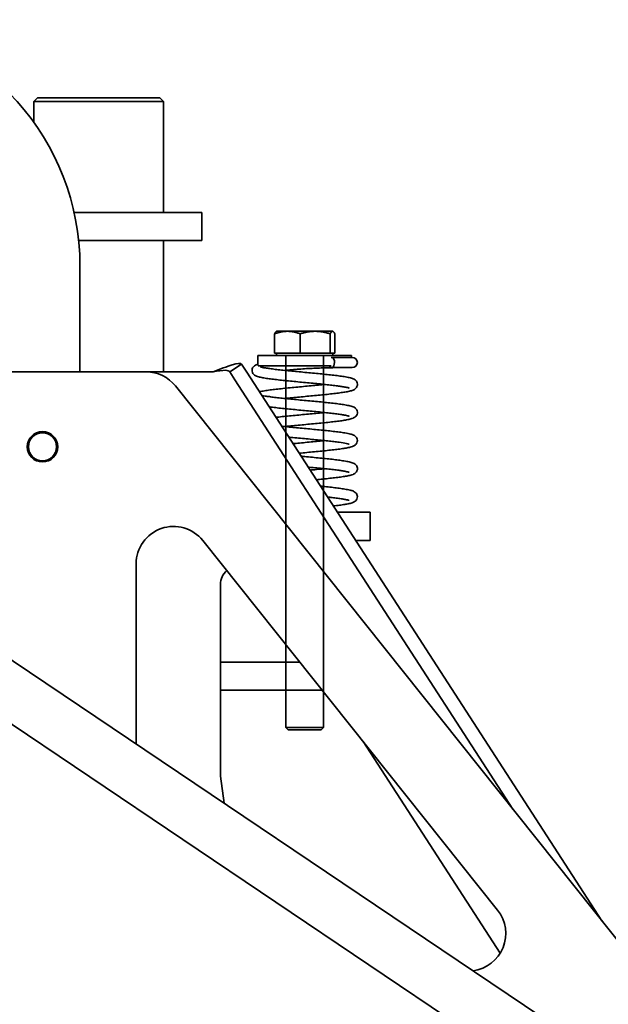
# Model space of a CAD drawing. Extents: x 732 to 2402, y 1100 to 1784.
# Drawn here: x 840 to 848, y 1588 to 1601 of the extents above; entities that cross this region are included whole.
import ezdxf

# ---------------------------------------------------------------- set-up
doc = ezdxf.new("R2010")
doc.units = 0
doc.header["$MEASUREMENT"] = 0
doc.layers.add('Visible Edges(Pearson)', color=7, linetype='CONTINUOUS', lineweight=35)

msp = doc.modelspace()

# ---------------------------------------------------------------- linework, layer by layer
at = {"layer": 'Visible Edges(Pearson)'}
for p, q in [((839.9705545, 1600.2606709), (839.9205545, 1600.210671)), ((839.9705545, 1600.2606709), (841.6035545, 1600.2606709)), ((841.6035545, 1600.2606709), (841.6535545, 1600.210671)), ((839.9205545, 1600.210671), (841.6535545, 1600.210671)), ((839.9205545, 1600.210671), (839.9205545, 1599.9349421)), ((841.6535545, 1600.210671), (841.6535545, 1598.7306709)), ((840.4590303, 1598.7306709), (842.0908513, 1598.7306709)), ((842.1620545, 1598.7306709), (842.0908513, 1598.7306709)), ((842.1620545, 1598.7306709), (842.1620545, 1598.3556709)), ((842.0908513, 1598.3556709), (840.5197478, 1598.3556709)), ((841.6535545, 1598.3556709), (841.6535545, 1596.6018421)), ((842.0908513, 1598.3556709), (842.1620545, 1598.3556709)), ((840.5370545, 1598.0188727), (840.5370545, 1596.6018421)), ((869.2762175, 1572.7924911), (832.7754089, 1597.3626147)), ((843.1353842, 1596.8528921), (843.1353842, 1597.1100985)), ((843.1620545, 1597.1435921), (843.1583072, 1597.1414286)), ((843.1620545, 1597.1435921), (843.3058388, 1597.1435921)), ((843.3058388, 1597.1435921), (843.6771286, 1597.1435921)), ((843.4762934, 1596.8528921), (843.4762934, 1597.1100985)), ((843.6771286, 1597.1435921), (843.9083442, 1597.1435921)), ((843.8779637, 1596.8528921), (843.8779637, 1597.1100985)), ((843.9083442, 1597.1435921), (843.9120545, 1597.1435921)), ((843.9120545, 1597.1435921), (843.9158018, 1597.1414286)), ((843.9387248, 1596.8528921), (843.9387248, 1597.1100985)), ((843.1353842, 1596.8528921), (843.3058388, 1596.8528921)), ((843.1620545, 1596.8528921), (843.1620545, 1596.8205921)), ((843.3058388, 1596.8528921), (843.4762934, 1596.8528921)), ((843.4762934, 1596.8528921), (843.6771286, 1596.8528921)), ((843.6771286, 1596.8528921), (843.8779637, 1596.8528921)), ((843.8779637, 1596.8528921), (843.9083442, 1596.8528921)), ((843.9083442, 1596.8528921), (843.9387248, 1596.8528921)), ((843.9120545, 1596.8528921), (843.9120545, 1596.8205921)), ((868.879537, 1572.2031918), (832.3787284, 1596.7733154)), ((842.6944739, 1596.7037017), (842.5370545, 1596.6018421)), ((842.6944739, 1596.7037017), (842.7623803, 1596.5987554)), ((844.1620545, 1596.8205921), (842.9120545, 1596.8205921)), ((842.9120545, 1596.6885446), (842.9120545, 1596.8205921)), ((843.1620545, 1596.8205921), (843.9120545, 1596.8205921)), ((843.2870545, 1596.8205921), (843.2870545, 1591.8518421)), ((843.7870545, 1596.8205921), (843.7870545, 1591.8518421)), ((843.896491, 1596.7938421), (844.1726795, 1596.7938421)), ((844.1620545, 1596.7938421), (844.1620545, 1596.8205921)), ((841.4211545, 1596.6018421), (838.7245545, 1596.6018421)), ((841.4211545, 1596.6018421), (842.3137259, 1596.6018421)), ((842.6049609, 1596.4968958), (842.5370545, 1596.6018421)), ((847.5040844, 1589.2706674), (842.7623803, 1596.5987554)), ((843.8904827, 1596.6825921), (842.9151604, 1596.6825921)), ((843.896491, 1596.6588421), (844.1726795, 1596.6588421)), ((846.3161956, 1590.7613513), (842.6049609, 1596.4968958)), ((841.8121843, 1596.413444), (847.9280843, 1588.738589)), ((843.9736184, 1594.7268421), (844.4120545, 1594.7268421)), ((844.4120545, 1594.3518421), (844.4120545, 1594.7268421)), ((846.1116343, 1589.413444), (842.1780843, 1594.3496636)), ((844.4120545, 1594.3518421), (844.2162654, 1594.3518421)), ((841.2870545, 1594.0380617), (841.2870545, 1591.6330928)), ((842.4120545, 1591.2356526), (842.4120545, 1593.7625551)), ((843.4712701, 1592.7268421), (842.4120545, 1592.7268421)), ((842.4120545, 1592.3518421), (843.7700982, 1592.3518421)), ((843.7870545, 1591.8518421), (843.2870545, 1591.8518421)), ((843.3183045, 1591.8205921), (843.2870545, 1591.8518421)), ((843.7558045, 1591.8205921), (843.7870545, 1591.8518421)), ((843.3183045, 1591.8205921), (843.7558045, 1591.8205921)), ((844.315521, 1591.66739), (846.1458033, 1588.8387719)), ((842.4598711, 1590.843624), (842.4140497, 1591.2041305))]:
    msp.add_line(p, q, dxfattribs=at)
for radius in [0.203125, 0.1875]:
    msp.add_circle((840.0370545, 1595.6018421), radius, dxfattribs=at)
for centre, radius, start, end in [((837.2512524, 1598.0188727), 3.2858022, 0, 167.48891759), ((844.1726795, 1596.7263421), 0.0675, 270, 90), ((841.4211545, 1596.1018421), 0.5, 38.5504653, 90), ((841.7870545, 1594.0380617), 0.5, 38.5504653, 180), ((842.6620545, 1593.7625551), 0.25, 131.4406357, 180), ((842.6620545, 1591.2356526), 0.25, 180, 187.24361024), ((845.7206045, 1589.1018421), 0.5, 277.3051444, 38.5504653)]:
    msp.add_arc(centre, radius, start, end, dxfattribs=at)
at = {"layer": 'Visible Edges(Pearson)', "extrusion": (0, 0, -1)}
msp.add_ellipse((843.896491, 1596.7263421), major_axis=(0, -0.0675), ratio=0.5654851711, start_param=2.9835278595, end_param=7.1488315222, dxfattribs=at)
at = {"layer": 'Visible Edges(Pearson)'}
for points, weights in [([(843.1353842, 1597.1100985), (843.2267306, 1597.1435921), (843.3058388, 1597.1435921)], [1, 1.0379548493, 1]), ([(843.1583072, 1597.1414286), (843.1476119, 1597.1352537), (843.1353842, 1597.1100985)], [1.01445756018, 1.02823892493, 1]), ([(843.3058388, 1597.1435921), (843.3849471, 1597.1435921), (843.4762934, 1597.1100985)], [1, 1.0379548493, 1]), ([(843.4762934, 1597.1100985), (843.5839207, 1597.1435921), (843.6771286, 1597.1435921)], [1, 1.0379548493, 1]), ([(843.6771286, 1597.1435921), (843.7703365, 1597.1435921), (843.8779637, 1597.1100985)], [1, 1.0379548493, 1]), ([(843.8779637, 1597.1100985), (843.8942446, 1597.1435921), (843.9083442, 1597.1435921)], [1, 1.0379548493, 1]), ([(843.9083442, 1597.1435921), (843.9224439, 1597.1435921), (843.9387248, 1597.1100985)], [1, 1.0379548493, 1])]:
    msp.add_rational_spline(points, weights, degree=2, dxfattribs=at)
for points, knots in [([(842.6944739, 1596.7037017), (842.683489, 1596.7206783), (842.638573, 1596.7156995), (842.5693052, 1596.6949635), (842.5000373, 1596.6742276), (842.4071354, 1596.6381991), (842.3137259, 1596.6018421)], [0, 0, 0, 0, 0.7853981634, 0.7853981634, 0.7853981634, 1.5707963268, 1.5707963268, 1.5707963268, 1.5707963268]), ([(844.1311995, 1596.3849787), (844.1311994, 1596.3849804), (844.1311871, 1596.3849874), (844.1307381, 1596.3851994), (844.1267675, 1596.3868319), (844.1100104, 1596.3917899), (844.0927418, 1596.3957644), (844.0562732, 1596.4024529), (844.0395419, 1596.4051961), (844.0013828, 1596.4108882), (843.9797369, 1596.4138421), (843.9323758, 1596.419855), (843.9065656, 1596.4229154), (843.8516333, 1596.4290927), (843.8224704, 1596.4322102), (843.7616521, 1596.4384782), (843.7299793, 1596.4416291), (843.6650006, 1596.4479527), (843.6316877, 1596.4511255), (843.5643105, 1596.4574878), (843.5302445, 1596.4606774), (843.4622455, 1596.4670716), (843.4283141, 1596.4702764), (843.3614492, 1596.4767028), (843.3285204, 1596.4799245), (843.2644784, 1596.4863908), (843.2333751, 1596.4896353), (843.1737206, 1596.4961607), (843.14519, 1596.4994414), (843.0912828, 1596.5060701), (843.0659527, 1596.5094177), (843.0187947, 1596.5162619), (842.9970867, 1596.5197562), (842.9568365, 1596.5271821), (842.9387021, 1596.5310853), (842.9118976, 1596.5383834), (842.902103, 1596.5414681), (842.8819243, 1596.5497962), (842.8714159, 1596.5539907), (842.8541981, 1596.5704178), (842.8502508, 1596.5747841), (842.8411304, 1596.5885032), (842.8361082, 1596.5996236), (842.8332489, 1596.6224666), (842.8342265, 1596.6330953), (842.8396751, 1596.6517166), (842.8440335, 1596.6594943), (842.8540927, 1596.673268), (842.8597832, 1596.6783459), (842.8742538, 1596.6895155), (842.8821265, 1596.6932927), (842.8971459, 1596.6997766), (842.9044416, 1596.7024106), (842.9120545, 1596.704764)], [30.1159356081, 30.1159356081, 30.1159356081, 30.1159356081, 30.1228416759, 30.1228416759, 30.2454839253, 30.2454839253, 30.4600236677, 30.4600236677, 30.603426373, 30.603426373, 30.7550056042, 30.7550056042, 30.9106438329, 30.9106438329, 31.0684131048, 31.0684131048, 31.2274073643, 31.2274073643, 31.3871887665, 31.3871887665, 31.5475519442, 31.5475519442, 31.7084278728, 31.7084278728, 31.8698557579, 31.8698557579, 32.032004991, 32.032004991, 32.195270918, 32.195270918, 32.3605554473, 32.3605554473, 32.5301879697, 32.5301879697, 32.7120561048, 32.7120561048, 32.834626315, 32.834626315, 32.9655695884, 32.9655695884, 33.0016825255, 33.0016825255, 33.0523919492, 33.0523919492, 33.0916230531, 33.0916230531, 33.1327739828, 33.1327739828, 33.1860942339, 33.1860942339, 33.2834009464, 33.2834009464, 33.3742694304, 33.3742694304, 33.3742694304, 33.3742694304]), ([(842.3137259, 1596.6018421), (842.3744921, 1596.6131231), (842.4347214, 1596.6240566), (842.4767914, 1596.6232401), (842.5069963, 1596.6226538), (842.527873, 1596.6160317), (842.5370545, 1596.6018421)], [0, 0, 0, 0, 0.9143345955, 0.9143345955, 0.9143345955, 1.5707963268, 1.5707963268, 1.5707963268, 1.5707963268]), ([(843.2699171, 1596.2465879), (843.2857479, 1596.2482355), (843.301907, 1596.2498844), (843.3497675, 1596.2546909), (843.3821893, 1596.2578513), (843.4483217, 1596.2641915), (843.4820366, 1596.2673712), (843.5498697, 1596.2737465), (843.5839881, 1596.276942), (843.6517485, 1596.2833485), (843.6853877, 1596.2865595), (843.7513398, 1596.2930002), (843.7836463, 1596.2962299), (843.8461425, 1596.3027161), (843.876319, 1596.3059727), (843.9338633, 1596.3125311), (843.961203, 1596.3158328), (844.0125501, 1596.322526), (844.0364914, 1596.3259167), (844.0808707, 1596.332916), (844.1011239, 1596.336519), (844.1391687, 1596.3444874), (844.1561703, 1596.3487314), (844.1853133, 1596.3589473), (844.1976629, 1596.3624623), (844.2186312, 1596.3815603), (844.2227836, 1596.3859369), (844.2323016, 1596.3996794), (844.2376038, 1596.4107538), (844.2408635, 1596.4337603), (844.2400646, 1596.4444683), (844.2348489, 1596.4632701), (844.2305691, 1596.4711623), (844.2206395, 1596.4850952), (844.2149873, 1596.4902516), (844.2007806, 1596.5014364), (844.1930772, 1596.5052302), (844.168932, 1596.5159188), (844.1524111, 1596.5203806), (844.1121341, 1596.5296292), (844.088864, 1596.5339367), (844.0397952, 1596.5417828), (844.0150328, 1596.545315), (843.9623425, 1596.5522046), (843.9345824, 1596.5555617), (843.8763282, 1596.5622032), (843.8458884, 1596.5654875), (843.7829376, 1596.5720181), (843.7504475, 1596.5752643), (843.6841722, 1596.5817334), (843.6503954, 1596.5849561), (843.5823864, 1596.5913844), (843.5481571, 1596.5945899), (843.4801148, 1596.6009856), (843.4463014, 1596.6041759), (843.3799688, 1596.6105397), (843.3474461, 1596.6137133), (843.2845585, 1596.6200387), (843.2541853, 1596.6231906), (843.1964318, 1596.6294611), (843.1690334, 1596.6325799), (843.1180325, 1596.63876), (843.0943904, 1596.641822), (843.0516886, 1596.6478345), (843.0325389, 1596.6507878), (842.9996367, 1596.6564531), (842.9856678, 1596.6591771), (842.9639915, 1596.6640548), (842.9557499, 1596.6662661), (842.9459495, 1596.6693853), (842.9432465, 1596.6705347), (842.9429193, 1596.6706897), (842.9429096, 1596.670695), (842.9429095, 1596.6706959)], [27.9058584656, 27.9058584656, 27.9058584656, 27.9058584656, 27.9891531573, 27.9891531573, 28.148492675, 28.148492675, 28.3085182842, 28.3085182842, 28.4690849976, 28.4690849976, 28.6301668883, 28.6301668883, 28.7918486493, 28.7918486493, 28.9543708128, 28.9543708128, 29.1182760354, 29.1182760354, 29.2848458706, 29.2848458706, 29.4576796201, 29.4576796201, 29.6513806073, 29.6513806073, 29.8192770297, 29.8192770297, 29.8574741634, 29.8574741634, 29.9092487974, 29.9092487974, 29.9486033254, 29.9486033254, 29.9895204441, 29.9895204441, 30.0421027544, 30.0421027544, 30.1362850829, 30.1362850829, 30.3438147367, 30.3438147367, 30.5501750623, 30.5501750623, 30.7236267509, 30.7236267509, 30.8902712679, 30.8902712679, 31.0541817121, 31.0541817121, 31.2166979466, 31.2166979466, 31.3783722327, 31.3783722327, 31.5394462734, 31.5394462734, 31.7000038771, 31.7000038771, 31.8600169145, 31.8600169145, 32.0193355932, 32.0193355932, 32.1776191581, 32.1776191581, 32.3341520549, 32.3341520549, 32.4873785924, 32.4873785924, 32.633700596, 32.633700596, 32.7646719411, 32.7646719411, 32.8646317083, 32.8646317083, 32.870762713, 32.870762713, 32.870762713, 32.870762713]), ([(843.2703373, 1596.6215442), (843.2778314, 1596.6223022), (843.2853965, 1596.623055), (843.3237546, 1596.6268067), (843.3555398, 1596.6297068), (843.4203195, 1596.6351614), (843.453309, 1596.6377171), (843.5196793, 1596.6424019), (843.5530583, 1596.644532), (843.6193985, 1596.6483237), (843.6523594, 1596.6499858), (843.7170808, 1596.6528367), (843.7488405, 1596.6540255), (843.8104158, 1596.6559617), (843.8402275, 1596.6567083), (843.8972183, 1596.6578279), (843.924386, 1596.6581995), (843.9754828, 1596.6586746), (843.999385, 1596.6587761), (844.0434922, 1596.6588564), (844.0636817, 1596.6588421), (844.0989677, 1596.6588421), (844.1141368, 1596.6588421), (844.1394322, 1596.6588421), (844.1495583, 1596.6588421), (844.1674212, 1596.6588421), (844.1726795, 1596.6588421), (844.1726795, 1596.6588421)], [34.1901162827, 34.1901162827, 34.1901162827, 34.1901162827, 34.229684698, 34.229684698, 34.3890295802, 34.3890295802, 34.5478716404, 34.5478716404, 34.7063406598, 34.7063406598, 34.8645983919, 34.8645983919, 35.0228510643, 35.0228510643, 35.181357555, 35.181357555, 35.3404641912, 35.3404641912, 35.5007332775, 35.5007332775, 35.6634016823, 35.6634016823, 35.8234016823, 35.8234016823, 35.9834016822, 35.9834016822, 36.2057381342, 36.2057381342, 36.2057381342, 36.2057381342]), ([(842.9328146, 1596.335357), (842.9525477, 1596.3402457), (842.9754356, 1596.3446798), (843.0239262, 1596.3527242), (843.0482797, 1596.3563016), (843.1001763, 1596.3632523), (843.127516, 1596.3666252), (843.1850101, 1596.3732901), (843.2151015, 1596.3765819), (843.2774586, 1596.3831242), (843.3097005, 1596.3863748), (843.3755949, 1596.3928509), (843.4092379, 1596.3960765), (843.4771017, 1596.4025098), (843.5113191, 1596.4057176), (843.5794629, 1596.4121178), (843.6133893, 1596.4153102), (843.6800728, 1596.4216788), (843.7128329, 1596.4248551), (843.7649136, 1596.4300493), (843.7847993, 1596.4320697), (843.8041922, 1596.4340879)], [27.1703692922, 27.1703692922, 27.1703692922, 27.1703692922, 27.3826066969, 27.3826066969, 27.5578560168, 27.5578560168, 27.7251047178, 27.7251047178, 27.8892936952, 27.8892936952, 28.0519645081, 28.0519645081, 28.213739356, 28.213739356, 28.3748910846, 28.3748910846, 28.535521648, 28.535521648, 28.6956183418, 28.6956183418, 28.7976549168, 28.7976549168, 28.7976549168, 28.7976549168]), ([(843.2699168, 1595.8715879), (843.2738255, 1595.8719947), (843.2777543, 1595.8724016), (843.3122229, 1595.8759547), (843.3438904, 1595.8791055), (843.4088609, 1595.8854289), (843.4421708, 1595.8886017), (843.5095442, 1595.8949639), (843.5436095, 1595.8981534), (843.6116091, 1595.9045476), (843.6455419, 1595.9077523), (843.7124118, 1595.9141787), (843.7453442, 1595.9174004), (843.8093952, 1595.9238665), (843.8405041, 1595.927111), (843.9001714, 1595.9336362), (843.9287092, 1595.9369167), (843.9826322, 1595.9435451), (844.0079709, 1595.9468924), (844.0551465, 1595.9537359), (844.0768639, 1595.9572296), (844.1171299, 1595.964653), (844.1352722, 1595.9685544), (844.1620719, 1595.9758416), (844.1718582, 1595.9789191), (844.1921133, 1595.987254), (844.2027065, 1595.9914383), (844.2200476, 1596.0080663), (844.2239739, 1596.0124323), (844.2330524, 1596.0261513), (844.2380437, 1596.0372767), (844.2408585, 1596.0601021), (844.239861, 1596.0707216), (844.2343866, 1596.0893224), (844.2300195, 1596.0970873), (844.2199457, 1596.1108433), (844.2142509, 1596.1159125), (844.1997495, 1596.1270809), (844.1918569, 1596.1308564), (844.165838, 1596.1420568), (844.1472999, 1596.146801), (844.1041232, 1596.1561547), (844.0810729, 1596.1602713), (844.0321828, 1596.1678954), (844.007116, 1596.1713997), (843.9538421, 1596.1782509), (843.9257824, 1596.1815977), (843.8669898, 1596.1882238), (843.836306, 1596.1915031), (843.772943, 1596.1980257), (843.7402831, 1596.2012691), (843.6737524, 1596.2077332), (843.6398894, 1596.210954), (843.5717969, 1596.2173787), (843.5375701, 1596.2205826), (843.4696235, 1596.2269751), (843.4359031, 1596.2301638), (843.3698465, 1596.236524), (843.3375066, 1596.2396957), (843.2750724, 1596.2460164), (843.244969, 1596.2491656), (843.1878395, 1596.2554288), (843.1607938, 1596.2585431), (843.11058, 1596.2647105), (843.0873687, 1596.2677644), (843.0456105, 1596.2737521), (843.0269652, 1596.276689), (842.9951599, 1596.2823001), (842.9817622, 1596.2849883), (842.9678855, 1596.2882127), (842.9650516, 1596.2889067), (842.962436, 1596.2895785)], [21.6226731156, 21.6226731156, 21.6226731156, 21.6226731156, 21.6432393437, 21.6432393437, 21.8022312186, 21.8022312186, 21.9620109801, 21.9620109801, 22.1223728375, 22.1223728375, 22.2832474819, 22.2832474819, 22.4446738433, 22.4446738433, 22.6068209111, 22.6068209111, 22.7700832386, 22.7700832386, 22.9353607832, 22.9353607832, 23.1049768238, 23.1049768238, 23.2867907096, 23.2867907096, 23.4091575967, 23.4091575967, 23.5412873557, 23.5412873557, 23.5771916389, 23.5771916389, 23.6277877954, 23.6277877954, 23.6670059926, 23.6670059926, 23.7081840092, 23.7081840092, 23.7615894642, 23.7615894642, 23.8592611029, 23.8592611029, 24.0876564923, 24.0876564923, 24.2855172142, 24.2855172142, 24.4578638979, 24.4578638979, 24.624115996, 24.624115996, 24.7878406351, 24.7878406351, 24.9502516726, 24.9502516726, 25.1118561397, 25.1118561397, 25.2728749923, 25.2728749923, 25.4333794566, 25.4333794566, 25.5933301269, 25.5933301269, 25.752561973, 25.752561973, 25.9107068976, 25.9107068976, 26.0669915104, 26.0669915104, 26.2197241176, 26.2197241176, 26.3649702675, 26.3649702675, 26.40553774, 26.40553774, 26.40553774, 26.40553774]), ([(844.1312002, 1596.0099739), (844.1311998, 1596.009978), (844.1311593, 1596.010001), (844.1302943, 1596.0103982), (844.1258038, 1596.0121692), (844.107462, 1596.0174341), (844.0890392, 1596.0215432), (844.050625, 1596.0284028), (844.033282, 1596.031179), (843.9939613, 1596.0369212), (843.9717852, 1596.0398916), (843.9234483, 1596.0459297), (843.8972014, 1596.0489987), (843.8414893, 1596.0551896), (843.8119871, 1596.0583118), (843.7505896, 1596.0645878), (843.7186786, 1596.0677416), (843.6533261, 1596.0740704), (843.6198786, 1596.0772454), (843.5523362, 1596.0836116), (843.5182401, 1596.086803), (843.4502842, 1596.0932009), (843.4164263, 1596.0964075), (843.3498074, 1596.1028381), (843.3170515, 1596.106062), (843.2534471, 1596.1125339), (843.2226092, 1596.1157818), (843.1635646, 1596.1223163), (843.1353805, 1596.1256028), (843.0927808, 1596.1309289), (843.0772549, 1596.1329593), (843.062458, 1596.1349991)], [23.8327503009, 23.8327503009, 23.8327503009, 23.8327503009, 23.8452601502, 23.8452601502, 23.9726124887, 23.9726124887, 24.1930505241, 24.1930505241, 24.337737957, 24.337737957, 24.4899507812, 24.4899507812, 24.6459119824, 24.6459119824, 24.8038598244, 24.8038598244, 24.9629634038, 24.9629634038, 25.1228206509, 25.1228206509, 25.2832455116, 25.2832455116, 25.4441821561, 25.4441821561, 25.6056829264, 25.6056829264, 25.7679367777, 25.7679367777, 25.9313782032, 25.9313782032, 26.0316542815, 26.0316542815, 26.0316542815, 26.0316542815]), ([(843.1532961, 1595.9946128), (843.1586731, 1595.995239), (843.1641083, 1595.9958648), (843.1985083, 1595.9997831), (843.2289674, 1596.003067), (843.291951, 1596.0095969), (843.3244546, 1596.0128429), (843.3907506, 1596.0193116), (843.4245344, 1596.0225342), (843.4925506, 1596.0289622), (843.52678, 1596.0321676), (843.5948155, 1596.038563), (843.628622, 1596.0417532), (843.6949337, 1596.0481167), (843.7274424, 1596.0512902), (843.7742785, 1596.0560034), (843.789379, 1596.0575463), (843.804192, 1596.0590879)], [21.4356940699, 21.4356940699, 21.4356940699, 21.4356940699, 21.4668260714, 21.4668260714, 21.6307215289, 21.6307215289, 21.7932293424, 21.7932293424, 21.9548980825, 21.9548980825, 22.1159677781, 22.1159677781, 22.2765212381, 22.2765212381, 22.4365294558, 22.4365294558, 22.5144694073, 22.5144694073, 22.5144694073, 22.5144694073]), ([(843.4632514, 1595.5155911), (843.47184, 1595.516404), (843.4804528, 1595.5172171), (843.5229207, 1595.5212193), (843.557019, 1595.5244108), (843.6249695, 1595.5308091), (843.6588198, 1595.5340159), (843.725414, 1595.5404469), (843.7581526, 1595.5436711), (843.821714, 1595.5501435), (843.852526, 1595.5533917), (843.9115111, 1595.5599271), (843.9396616, 1595.5632141), (843.9927454, 1595.5698619), (844.0176269, 1595.5732221), (844.0638748, 1595.5801107), (844.0851041, 1595.5836358), (844.1245636, 1595.5912049), (844.1422966, 1595.595205), (844.1695567, 1595.603184), (844.179912, 1595.6066893), (844.1967984, 1595.6150236), (844.2029143, 1595.6184264), (844.2144181, 1595.6274716), (844.2194068, 1595.6319891), (844.2303438, 1595.6461634), (844.2364329, 1595.6571182), (844.2407791, 1595.6806255), (844.2404581, 1595.6915217), (844.2358667, 1595.7107817), (844.2318039, 1595.7189692), (844.2222154, 1595.733325), (844.2166599, 1595.7386928), (844.2030655, 1595.7499553), (844.1957421, 1595.753805), (844.1751925, 1595.7634894), (844.1622641, 1595.7674223), (844.1262219, 1595.776833), (844.1014985, 1595.7817069), (844.050418, 1595.7901883), (844.0260735, 1595.7937668), (843.9741948, 1595.800719), (843.9468648, 1595.8040924), (843.8893882, 1595.8107578), (843.8593049, 1595.8140498), (843.7969616, 1595.8205924), (843.7647256, 1595.8238431), (843.6988402, 1595.8303194), (843.6652005, 1595.833545), (843.5973403, 1595.8399785), (843.5631235, 1595.8431863), (843.4949777, 1595.8495866), (843.461049, 1595.8527791), (843.3943579, 1595.8591478), (843.3615926, 1595.8623241), (843.2980952, 1595.8686558), (843.2673557, 1595.8718114), (843.2353569, 1595.8752403), (843.2327609, 1595.8755196), (843.2301758, 1595.8757988)], [15.6589310622, 15.6589310622, 15.6589310622, 15.6589310622, 15.6998457046, 15.6998457046, 15.8602764322, 15.8602764322, 16.0212189268, 16.0212189268, 16.1827268062, 16.1827268062, 16.3449909699, 16.3449909699, 16.5084498614, 16.5084498614, 16.6741130294, 16.6741130294, 16.8446537737, 16.8446537737, 17.0296121612, 17.0296121612, 17.1647677616, 17.1647677616, 17.2364774235, 17.2364774235, 17.2836673029, 17.2836673029, 17.3388211982, 17.3388211982, 17.378568358, 17.378568358, 17.4189384615, 17.4189384615, 17.4697643378, 17.4697643378, 17.5567665598, 17.5567665598, 17.7240370819, 17.7240370819, 17.9572308301, 17.9572308301, 18.1325254113, 18.1325254113, 18.2997888091, 18.2997888091, 18.4639844536, 18.4639844536, 18.6266589233, 18.6266589233, 18.7884361226, 18.7884361226, 18.9495896437, 18.9495896437, 19.1102218659, 19.1102218659, 19.2703204352, 19.2703204352, 19.4297559208, 19.4297559208, 19.4438952464, 19.4438952464, 19.4438952464, 19.4438952464]), ([(844.1312045, 1595.6349703), (844.1312194, 1595.6349391), (844.1293009, 1595.6358397), (844.1193755, 1595.6392048), (844.1069122, 1595.642533), (844.0670427, 1595.6508387), (844.0351426, 1595.6561057), (843.9757093, 1595.6643819), (843.9523255, 1595.6673864), (843.9017778, 1595.6734769), (843.8745458, 1595.6765638), (843.8170873, 1595.682783), (843.7868317, 1595.6859156), (843.7241631, 1595.6922085), (843.6917381, 1595.6953689), (843.6256009, 1595.7017091), (843.5918844, 1595.7048889), (843.5240498, 1595.7112643), (843.4899315, 1595.7144598), (843.4221729, 1595.7208664), (843.3885354, 1595.7240774), (843.3450939, 1595.7283202), (843.334639, 1595.7293488), (843.3242717, 1595.7303779)], [17.5495649935, 17.5495649935, 17.5495649935, 17.5495649935, 17.636802616, 17.636802616, 17.8237622361, 17.8237622361, 18.0961918194, 18.0961918194, 18.2497081055, 18.2497081055, 18.4063428227, 18.4063428227, 18.5646699697, 18.5646699697, 18.7240109907, 18.7240109907, 18.8840376952, 18.8840376952, 19.0446053556, 19.0446053556, 19.2056882434, 19.2056882434, 19.2572214685, 19.2572214685, 19.2572214685, 19.2572214685]), ([(843.3806091, 1595.6433109), (843.4095703, 1595.6461092), (843.4390001, 1595.6489052), (843.5025992, 1595.6549056), (843.5368258, 1595.6581095), (843.6047696, 1595.6645019), (843.6384873, 1595.6676905), (843.7045361, 1595.6740507), (843.736871, 1595.6772223), (843.7803332, 1595.6816232), (843.7923544, 1595.6828559), (843.8041919, 1595.6840879)], [15.54722574854, 15.54722574854, 15.54722574854, 15.54722574854, 15.68752992647, 15.68752992647, 15.84854729387, 15.84854729387, 16.00905031261, 16.00905031261, 16.16899926952, 16.16899926952, 16.23128389684, 16.23128389684, 16.23128389684, 16.23128389684]), ([(843.6919089, 1595.1622113), (843.7215646, 1595.165075), (843.7507345, 1595.1679412), (843.8111869, 1595.1740515), (843.8422535, 1595.1772964), (843.9018234, 1595.1838231), (843.9303058, 1595.1871045), (843.9841082, 1595.1937356), (844.0093812, 1595.1970847), (844.0564226, 1595.2039344), (844.0780692, 1595.2074324), (844.1182153, 1595.2148752), (844.1362969, 1595.21879), (844.1631367, 1595.2261627), (844.1729889, 1595.2292962), (844.1926572, 1595.2375772), (844.2025882, 1595.241806), (844.2189807, 1595.2569251), (844.2230753, 1595.2612976), (844.2324838, 1595.2750296), (844.2377113, 1595.2861162), (844.2408645, 1595.3090785), (844.2400182, 1595.319766), (844.2347407, 1595.3385204), (844.2304399, 1595.3463824), (844.220476, 1595.3602731), (844.2148138, 1595.3654086), (844.2005391, 1595.3765886), (844.1927925, 1595.3803777), (844.1682213, 1595.3911837), (844.1512505, 1595.3957094), (844.1103476, 1595.404974), (844.0871503, 1595.4092333), (844.0381583, 1595.4170241), (844.0133308, 1595.4205499), (843.9605148, 1595.4274309), (843.9326898, 1595.4307857), (843.8743184, 1595.4374237), (843.8438253, 1595.4407069), (843.7807842, 1595.4472357), (843.7482568, 1595.4504814), (843.6819249, 1595.4569493), (843.6481287, 1595.4601716), (843.5801001, 1595.4665991), (843.5458706, 1595.4698043), (843.5043416, 1595.4737086), (843.4968866, 1595.47441), (843.4894441, 1595.4751114)], [9.7377922389, 9.7377922389, 9.7377922389, 9.7377922389, 9.8813796638, 9.8813796638, 10.0435432813, 10.0435432813, 10.2068331535, 10.2068331535, 10.3721642211, 10.3721642211, 10.5419068124, 10.5419068124, 10.7241388816, 10.7241388816, 10.8480895604, 10.8480895604, 10.971015627, 10.971015627, 11.0086191402, 11.0086191402, 11.060102391, 11.060102391, 11.0994228759, 11.0994228759, 11.1404003895, 11.1404003895, 11.1931738017, 11.1931738017, 11.288159042, 11.288159042, 11.5004437461, 11.5004437461, 11.704637551, 11.704637551, 11.8778381027, 11.8778381027, 12.0443948998, 12.0443948998, 12.2082641564, 12.2082641564, 12.3707572213, 12.3707572213, 12.5324162302, 12.5324162302, 12.6934782858, 12.6934782858, 12.7287620741, 12.7287620741, 12.7287620741, 12.7287620741]), ([(844.1311995, 1595.2599788), (844.1311994, 1595.2599804), (844.1311877, 1595.2599872), (844.1307488, 1595.2601944), (844.1267914, 1595.2618233), (844.1100751, 1595.2667733), (844.0928367, 1595.2707441), (844.0564191, 1595.277428), (844.0397041, 1595.2801703), (844.0015758, 1595.285861), (843.979944, 1595.2888145), (843.932609, 1595.2948267), (843.9068104, 1595.2978868), (843.851899, 1595.3040639), (843.8227452, 1595.3071811), (843.7619425, 1595.313449), (843.7302762, 1595.3165998), (843.6653076, 1595.3229232), (843.6319985, 1595.326096), (843.5932108, 1595.3297588), (843.5880407, 1595.3302464), (843.5828647, 1595.3307341)], [11.2663796866, 11.2663796866, 11.2663796866, 11.2663796866, 11.2731403599, 11.2731403599, 11.3956606164, 11.3956606164, 11.6100431743, 11.6100431743, 11.7534105828, 11.7534105828, 11.9049723903, 11.9049723903, 12.0606017714, 12.0606017714, 12.2183661785, 12.2183661785, 12.3773574794, 12.3773574794, 12.5371368461, 12.5371368461, 12.5616688816, 12.5616688816, 12.5616688816, 12.5616688816]), ([(843.6092647, 1595.289934), (843.6216944, 1595.2911102), (843.6340744, 1595.2922859), (843.6796737, 1595.2966404), (843.7124403, 1595.2998166), (843.7646621, 1595.3050238), (843.7846767, 1595.3070569), (843.8041922, 1595.3090879)], [9.62612641788, 9.62612641788, 9.62612641788, 9.62612641788, 9.68531833715, 9.68531833715, 9.84541735753, 9.84541735753, 9.94809899999, 9.94809899999, 9.94809899999, 9.94809899999]), ([(843.9192408, 1594.8108802), (843.9340509, 1594.812601), (843.9484241, 1594.8143247), (843.9891768, 1594.8193941), (844.0142213, 1594.8227496), (844.0607989, 1594.8296215), (844.0822012, 1594.833135), (844.121941, 1594.8406492), (844.1398163, 1594.8446125), (844.1668614, 1594.8523169), (844.176983, 1594.855661), (844.1947877, 1594.8638421), (844.2023815, 1594.8677199), (844.2156834, 1594.8786437), (844.2203884, 1594.8831), (844.2308746, 1594.8970757), (844.2367522, 1594.9080602), (844.2408134, 1594.9314253), (844.2403687, 1594.9422761), (844.2356153, 1594.9614207), (844.2314953, 1594.9695332), (844.2218191, 1594.9837799), (844.2162392, 1594.9890927), (844.2024976, 1595.0003305), (844.1950846, 1595.0041643), (844.1737166, 1595.0140782), (844.1600025, 1595.0181299), (844.1231934, 1595.0274426), (844.0989714, 1595.0321565), (844.0486294, 1595.0404604), (844.0242155, 1595.0440304), (843.9722009, 1595.0509712), (843.9447975, 1595.0543417), (843.887188, 1595.0610028), (843.8570434, 1595.0642935), (843.8005077, 1595.0702147), (843.7745531, 1595.0728472), (843.748031, 1595.0754771)], [3.8488627489, 3.8488627489, 3.8488627489, 3.8488627489, 3.9344277795, 3.9344277795, 4.0999496737, 4.0999496737, 4.270148165, 4.270148165, 4.4539184982, 4.4539184982, 4.5840132446, 4.5840132446, 4.6752232176, 4.6752232176, 4.7193012592, 4.7193012592, 4.7734902249, 4.7734902249, 4.8131272531, 4.8131272531, 4.8536287951, 4.8536287951, 4.9048821674, 4.9048821674, 4.9935991283, 4.9935991283, 5.1700422036, 5.1700422036, 5.3953968512, 5.3953968512, 5.570352665, 5.570352665, 5.7375054643, 5.7375054643, 5.9016508135, 5.9016508135, 6.0333568174, 6.0333568174, 6.0333568174, 6.0333568174]), ([(844.1312001, 1594.88498), (844.13121, 1594.8849616), (844.1283729, 1594.8862269), (844.1152314, 1594.8903971), (844.1005163, 1594.894047), (844.0684537, 1594.900316), (844.0531611, 1594.9029727), (844.0177558, 1594.9085325), (843.997373, 1594.9114428), (843.95235, 1594.9173892), (843.9275903, 1594.9204272), (843.8823205, 1594.9256694), (843.8625541, 1594.9278697), (843.842116, 1594.9300731)], [4.98319437937, 4.98319437937, 4.98319437937, 4.98319437937, 5.09020240491, 5.09020240491, 5.29072524015, 5.29072524015, 5.43074167452, 5.43074167452, 5.58064154952, 5.58064154952, 5.7354338819, 5.7354338819, 5.84700079831, 5.84700079831, 5.84700079831, 5.84700079831])]:
    msp.add_open_spline(points, degree=3, knots=knots, dxfattribs=at)

doc.saveas('drawing.dxf')
